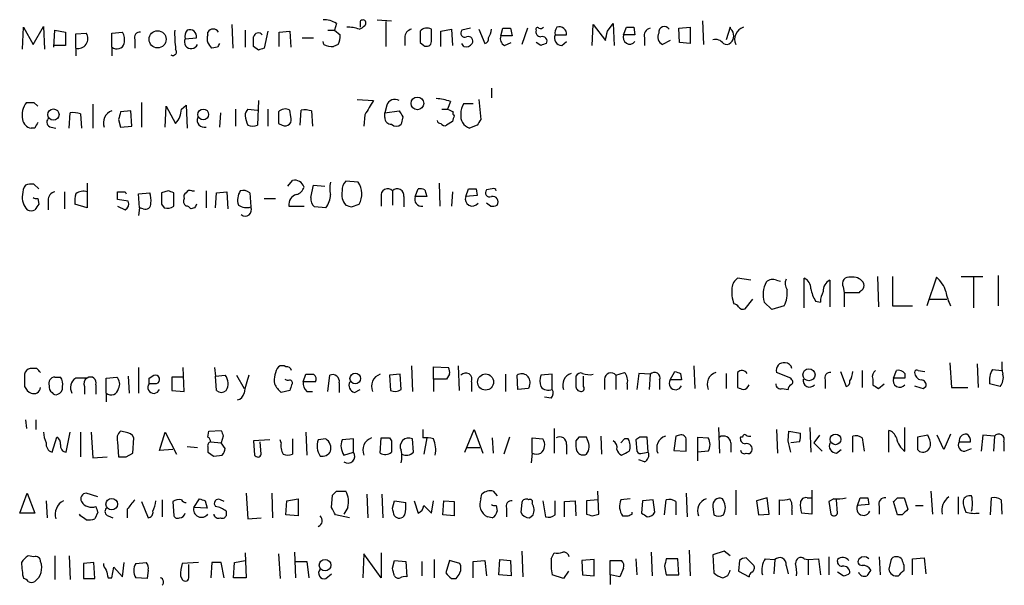
# Model space of a CAD drawing. Extents: x 9 to 50811, y 14 to 50437.
# Drawn here: x 847 to 935, y 137 to 187 of the extents above; entities that cross this region are included whole.
import ezdxf

# ---------------------------------------------------------------- set-up
doc = ezdxf.new("R2010")
doc.units = 0
doc.header["$MEASUREMENT"] = 0
doc.layers.add('MAIN', color=5, linetype='CONTINUOUS')

msp = doc.modelspace()

# ---------------------------------------------------------------- linework, layer by layer
at = {"layer": 'MAIN'}
for p, q in [((866.0553, 186.8593), (866.14, 184.7426)), ((875.3687, 186.9439), (875.1993, 186.3513)), ((877.4853, 187.1133), (877.4853, 186.6053)), ((879.0093, 187.2826), (880.2793, 187.1979)), ((879.7713, 187.1133), (879.7713, 184.9119)), ((898.144, 184.9966), (898.2287, 186.8593)), ((898.2287, 186.8593), (899.3293, 185.4199)), ((899.4987, 186.2666), (900.0067, 186.9439)), ((900.0067, 186.9439), (900.0913, 184.9966)), ((907.9653, 187.1979), (908.05, 185.0813)), ((847.4287, 184.6579), (847.5133, 186.6053)), ((847.5133, 186.6053), (848.36, 185.0813)), ((848.36, 185.0813), (849.2913, 186.6899)), ((849.2913, 186.6899), (849.376, 184.6579)), ((850.2227, 184.8273), (850.3073, 186.3513)), ((850.3073, 186.3513), (851.2387, 186.1819)), ((851.2387, 186.1819), (851.2387, 184.9966)), ((852.17, 186.0126), (853.1013, 186.0973)), ((852.17, 184.7426), (852.17, 186.0126)), ((855.3873, 186.0973), (856.3187, 186.1819)), ((855.3873, 184.8273), (855.3873, 186.0973)), ((863.9387, 185.9279), (863.9387, 186.1819)), ((867.2407, 186.3513), (867.2407, 184.8273)), ((869.2727, 186.2666), (868.934, 184.7426)), ((870.2887, 186.1819), (871.22, 186.2666)), ((870.2887, 184.9119), (870.2887, 186.1819)), ((871.22, 186.2666), (871.3047, 184.8273)), ((874.6067, 186.3513), (875.1993, 186.3513)), ((875.1993, 186.3513), (875.7073, 185.9279)), ((883.8353, 185.3353), (883.8353, 186.4359)), ((884.682, 186.2666), (885.6133, 186.4359)), ((884.682, 184.9119), (884.682, 186.2666)), ((885.6133, 186.4359), (885.698, 184.9966)), ((887.3067, 186.5206), (886.5447, 186.3513)), ((888.0687, 186.4359), (888.5767, 185.1659)), ((890.016, 185.8433), (890.1853, 186.5206)), ((890.8627, 186.5206), (891.032, 185.8433)), ((892.3867, 186.5206), (891.8787, 185.0813)), ((894.842, 185.9279), (895.858, 185.9279)), ((900.938, 185.9279), (901.192, 186.6053)), ((901.954, 185.9279), (900.938, 185.9279)), ((901.8693, 186.6053), (901.954, 185.9279)), ((905.8487, 186.5206), (906.8647, 186.6053)), ((905.9333, 185.2506), (905.8487, 186.5206)), ((906.8647, 186.6053), (906.8647, 185.1659)), ((910.4207, 186.6053), (910.082, 185.5046)), ((910.5053, 186.4359), (910.4207, 186.6053)), ((851.2387, 184.9966), (850.2227, 184.9966)), ((857.4193, 185.5046), (857.4193, 184.7426)), ((861.9067, 185.5893), (862.9227, 185.6739)), ((872.3207, 185.6739), (873.3367, 185.6739)), ((874.268, 185.0813), (874.1833, 185.3353)), ((875.538, 185.0813), (875.1147, 184.9119)), ((881.4647, 185.6739), (881.4647, 184.9966)), ((882.8193, 185.2506), (883.158, 184.9966)), ((886.714, 184.9119), (886.5447, 185.1659)), ((891.032, 185.8433), (890.016, 185.8433)), ((890.3547, 184.9966), (890.9473, 185.2506)), ((893.572, 184.9966), (893.1487, 185.2506)), ((895.4347, 184.9966), (895.858, 185.3353)), ((902.8007, 185.6739), (902.8007, 184.9966)), ((905.0867, 185.4199), (904.4093, 185.0813)), ((906.8647, 185.1659), (905.9333, 185.2506)), ((852.17, 184.7426), (852.17, 184.0653)), ((855.3873, 184.8273), (855.3873, 184.0653)), ((864.7853, 184.8273), (864.2773, 184.7426)), ((868.426, 184.5733), (868.0027, 184.9119)), ((889.1693, 181.1866), (889.1693, 180.3399)), ((848.4447, 179.9166), (848.7833, 179.5779)), ((853.694, 179.7473), (853.694, 177.6306)), ((858.012, 179.9166), (858.012, 177.7153)), ((868.426, 180.0859), (868.3413, 177.8846)), ((877.2313, 180.1706), (878.6707, 180.0859)), ((885.5287, 180.0013), (885.2747, 179.3239)), ((886.714, 179.8319), (887.5607, 179.8319)), ((888.0687, 180.1706), (888.238, 178.3926)), ((851.5773, 177.6306), (851.662, 178.9853)), ((852.5933, 178.9006), (852.678, 177.6306)), ((857.0807, 179.1546), (856.1493, 179.0699)), ((857.1653, 177.7999), (857.0807, 179.1546)), ((860.1287, 177.7153), (860.2133, 179.5779)), ((860.2133, 179.5779), (861.06, 178.0539)), ((861.568, 179.3239), (861.9913, 179.6626)), ((861.9913, 179.6626), (862.076, 177.6306)), ((865.0393, 178.9853), (864.9547, 177.7153)), ((866.394, 179.3239), (866.394, 177.7999)), ((867.4947, 179.3239), (868.3413, 179.2393)), ((869.2727, 179.3239), (869.2727, 177.7999)), ((871.3047, 178.6466), (871.22, 179.2393)), ((872.1513, 177.8846), (872.236, 179.2393)), ((873.1673, 179.1546), (873.252, 177.7999)), ((879.856, 179.6626), (879.6867, 178.9853)), ((879.6867, 178.9853), (880.9567, 179.1546)), ((879.6867, 178.5619), (879.6867, 178.9853)), ((884.7667, 179.3239), (885.2747, 179.3239)), ((855.98, 178.3926), (856.1493, 177.7153)), ((870.204, 178.0539), (870.5427, 177.8846)), ((877.9087, 178.8159), (877.824, 177.7999)), ((881.2953, 178.6466), (881.126, 177.9693)), ((885.698, 178.2233), (885.19, 177.8846)), ((848.5293, 177.6306), (848.1907, 177.6306)), ((849.9687, 177.7153), (850.392, 177.6306)), ((856.1493, 177.7153), (857.1653, 177.7999)), ((887.8993, 177.8846), (887.222, 177.6306)), ((853.186, 172.7199), (853.186, 170.5186)), ((871.0507, 172.4659), (871.474, 172.9739)), ((877.316, 172.8046), (876.2153, 172.8893)), ((884.5127, 172.7199), (884.5973, 170.6879)), ((848.4447, 172.6353), (848.868, 172.2119)), ((851.154, 171.9579), (851.154, 170.4339)), ((856.5727, 171.9579), (856.6573, 171.7886)), ((857.758, 171.7886), (858.774, 171.8733)), ((860.3827, 172.0426), (859.79, 171.8733)), ((860.8907, 170.6879), (860.8907, 171.8733)), ((862.4993, 172.0426), (862.7533, 172.0426)), ((863.7693, 172.0426), (863.7693, 170.5186)), ((864.616, 170.5186), (864.7007, 171.8733)), ((864.7007, 171.8733), (865.632, 171.9579)), ((865.632, 171.9579), (865.7167, 170.4339)), ((867.664, 171.8733), (867.7487, 170.6033)), ((873.0827, 171.4499), (873.3367, 172.5506)), ((873.3367, 172.5506), (874.3527, 172.4659)), ((880.364, 172.0426), (880.364, 170.7726)), ((882.396, 171.5346), (882.65, 172.2119)), ((883.2427, 172.1273), (883.412, 171.5346)), ((885.698, 171.9579), (885.6133, 170.6879)), ((886.8833, 171.5346), (887.1373, 172.2119)), ((887.8147, 172.2119), (887.8993, 171.6193)), ((889.254, 172.2119), (888.746, 172.1273)), ((848.7833, 171.3653), (848.868, 170.8573)), ((849.7147, 171.1959), (849.7147, 170.3493)), ((856.8267, 171.1113), (855.8953, 171.2806)), ((857.8427, 170.5186), (857.758, 171.7886)), ((868.934, 171.3653), (869.95, 171.3653)), ((879.348, 171.5346), (879.348, 170.6879)), ((881.38, 171.5346), (881.38, 170.6033)), ((883.412, 171.5346), (882.396, 171.5346)), ((887.8993, 171.6193), (886.8833, 171.5346)), ((853.186, 170.5186), (852.0853, 170.8573)), ((855.8953, 170.6879), (856.5727, 170.3493)), ((857.8427, 170.5186), (857.758, 169.8413)), ((858.1813, 170.4339), (857.8427, 170.5186)), ((859.79, 170.8573), (860.044, 170.5186)), ((862.7533, 170.5186), (862.4147, 170.4339)), ((871.1353, 170.6879), (872.49, 170.6879)), ((874.4373, 170.5186), (873.4213, 170.6033)), ((876.7233, 170.6033), (877.4007, 170.8573)), ((889.0847, 170.6879), (888.746, 170.9419)), ((912.2833, 164.0839), (911.098, 164.2533)), ((914.5693, 164.0839), (914.908, 163.9993)), ((917.0247, 161.6286), (917.0247, 164.2533)), ((919.3107, 164.0839), (919.3107, 161.7133)), ((923.544, 164.4226), (923.6287, 161.7133)), ((924.8987, 164.4226), (924.8987, 161.7979)), ((928.7933, 164.3379), (927.9467, 161.7979)), ((930.9947, 164.4226), (932.942, 164.4226)), ((932.0953, 164.3379), (932.0953, 161.6286)), ((934.2967, 164.5073), (934.2967, 161.7979)), ((920.496, 163.4913), (920.5807, 162.9833)), ((911.7753, 161.5439), (912.4527, 162.3906)), ((918.0407, 162.2213), (918.464, 162.1366)), ((920.5807, 162.9833), (920.5807, 161.7133)), ((920.5807, 162.9833), (921.9353, 162.9833)), ((928.2007, 162.3906), (929.7247, 162.3906)), ((914.146, 161.4593), (913.4687, 162.1366)), ((915.2467, 161.7979), (914.146, 161.4593)), ((924.8987, 161.7979), (926.6767, 161.7979)), ((848.6987, 156.2099), (848.106, 156.2099)), ((857.758, 156.2946), (857.758, 154.0086)), ((861.822, 154.1779), (861.7373, 156.2946)), ((864.5313, 156.2946), (864.616, 155.5326)), ((882.0573, 156.4639), (882.142, 154.1779)), ((884.0047, 155.2786), (884.0047, 156.3793)), ((884.0047, 156.3793), (885.3593, 156.2946)), ((886.206, 156.4639), (886.2907, 154.2626)), ((907.2033, 156.4639), (907.288, 154.4319)), ((929.9787, 156.7179), (930.148, 154.5166)), ((932.434, 156.6333), (932.5187, 154.5166)), ((933.7887, 156.1253), (934.6353, 156.0406)), ((847.598, 155.7019), (847.598, 154.6013)), ((850.3073, 155.4479), (850.8153, 155.4479)), ((854.8793, 155.3633), (855.8107, 155.4479)), ((854.8793, 154.0086), (854.8793, 155.3633)), ((856.8267, 155.5326), (856.9113, 154.0086)), ((858.6893, 155.3633), (859.1127, 155.6173)), ((861.7373, 155.4479), (860.7213, 155.4479)), ((860.7213, 155.4479), (860.7213, 154.2626)), ((864.616, 155.5326), (865.4627, 155.6173)), ((864.7007, 154.2626), (864.616, 155.5326)), ((866.4787, 155.6173), (867.156, 154.4319)), ((872.4053, 155.0246), (872.6593, 155.7019)), ((874.6067, 154.1779), (874.776, 155.6173)), ((881.0413, 155.7019), (880.11, 155.6173)), ((880.11, 155.6173), (880.1947, 154.2626)), ((881.126, 154.3473), (881.0413, 155.7019)), ((884.0047, 155.2786), (884.0047, 154.1779)), ((885.19, 155.2786), (884.0047, 155.2786)), ((885.444, 155.7019), (885.19, 155.2786)), ((890.4393, 155.7019), (890.4393, 154.1779)), ((891.54, 154.3473), (891.4553, 155.6173)), ((894.588, 155.7019), (893.572, 155.6173)), ((894.588, 154.3473), (894.588, 155.7019)), ((897.382, 154.6013), (897.382, 155.5326)), ((899.2447, 155.2786), (899.2447, 154.3473)), ((900.2607, 155.6173), (901.0227, 155.8713)), ((900.2607, 155.6173), (900.2607, 154.3473)), ((902.2927, 155.7866), (902.1233, 154.3473)), ((903.3087, 155.7019), (902.2927, 155.7866)), ((903.3087, 155.7019), (903.224, 154.3473)), ((904.1553, 155.1939), (904.1553, 154.3473)), ((905.0867, 155.1939), (905.51, 155.9559)), ((906.1027, 155.1939), (905.0867, 155.1939)), ((906.018, 155.7866), (906.1027, 155.1939)), ((910.082, 155.7866), (910.082, 154.4319)), ((911.098, 155.8713), (911.098, 154.5166)), ((915.8393, 155.3633), (914.5693, 155.8713)), ((915.924, 155.1939), (915.8393, 155.3633)), ((918.8873, 155.1939), (918.8873, 154.4319)), ((920.242, 155.9559), (920.75, 154.6013)), ((922.1893, 156.0406), (922.1893, 154.5166)), ((923.1207, 155.2786), (923.1207, 154.7706)), ((924.9833, 155.3633), (925.2373, 156.0406)), ((925.9993, 155.3633), (924.9833, 155.3633)), ((925.9993, 155.7866), (925.9993, 155.3633)), ((927.1847, 156.0406), (927.7773, 155.9559)), ((852.932, 154.6013), (852.932, 153.9239)), ((853.948, 154.7706), (853.948, 153.9239)), ((859.3667, 154.8553), (858.6893, 154.8553)), ((873.506, 155.0246), (872.4053, 155.0246)), ((875.6227, 154.9399), (875.6227, 154.0933)), ((876.9773, 154.0933), (877.4853, 154.3473)), ((887.3913, 155.0246), (887.3913, 154.1779)), ((892.4713, 154.4319), (891.54, 154.3473)), ((892.556, 154.6859), (892.4713, 154.4319)), ((901.2767, 154.8553), (901.2767, 154.3473)), ((915.0773, 154.4319), (915.5853, 154.3473)), ((923.6287, 154.4319), (924.1367, 154.8553)), ((927.608, 154.4319), (927.862, 154.6013)), ((930.148, 154.5166), (931.5873, 154.5166)), ((934.466, 154.6013), (933.5347, 154.8553)), ((854.8793, 154.0086), (854.8793, 153.2466)), ((860.7213, 154.2626), (861.822, 154.1779)), ((871.22, 154.2626), (870.458, 154.0933)), ((872.744, 154.1779), (873.252, 154.1779)), ((894.5033, 153.5853), (893.9107, 153.6699)), ((847.6827, 151.6379), (847.7673, 150.8759)), ((848.614, 151.6379), (848.614, 150.7913)), ((883.0733, 150.7913), (883.0733, 150.0293)), ((886.7987, 148.7593), (887.6453, 150.7913)), ((887.6453, 150.7913), (888.4073, 148.6746)), ((894.7573, 150.8759), (894.7573, 148.6746)), ((909.4047, 150.9606), (909.4893, 148.6746)), ((914.5693, 150.7913), (914.654, 148.6746)), ((917.5327, 150.9606), (917.6173, 148.7593)), ((925.9993, 148.8439), (925.9993, 150.9606)), ((850.0533, 148.7593), (850.4767, 150.1139)), ((851.3233, 148.7593), (851.662, 150.5373)), ((852.5933, 150.5373), (852.5933, 148.3359)), ((853.5247, 150.5373), (853.694, 148.2513)), ((856.5727, 150.5373), (856.1493, 150.6219)), ((857.25, 148.6746), (857.3347, 150.0293)), ((859.6207, 148.9286), (860.1287, 150.5373)), ((860.1287, 150.5373), (861.1447, 148.5899)), ((863.9387, 150.1139), (864.0233, 150.6219)), ((864.0233, 150.6219), (865.124, 150.7066)), ((865.2933, 150.1986), (865.124, 149.6059)), ((871.474, 149.9446), (871.474, 148.5899)), ((872.6593, 150.5373), (872.744, 148.5053)), ((874.4373, 149.9446), (873.76, 149.8599)), ((876.8927, 149.9446), (875.8767, 149.8599)), ((876.8927, 148.7593), (876.8927, 149.9446)), ((879.2633, 148.6746), (879.348, 150.0293)), ((880.11, 150.0293), (880.2793, 149.7753)), ((882.2267, 148.7593), (882.142, 149.9446)), ((883.412, 150.0293), (883.158, 148.5899)), ((889.254, 150.0293), (889.3387, 148.6746)), ((890.778, 150.1139), (890.27, 148.5899)), ((892.81, 148.6746), (892.81, 150.0293)), ((892.81, 150.0293), (893.7413, 149.9446)), ((896.9587, 150.1139), (896.7047, 149.7753)), ((897.7207, 149.8599), (897.636, 150.1139)), ((898.906, 150.1986), (898.9907, 148.5899)), ((901.0227, 149.9446), (900.684, 149.6059)), ((902.3773, 150.1139), (902.0387, 149.8599)), ((903.1393, 148.7593), (903.0547, 150.1139)), ((905.5947, 150.1986), (905.4253, 148.9286)), ((905.9333, 150.2833), (905.5947, 150.1986)), ((907.542, 147.9973), (907.542, 150.1139)), ((907.542, 150.1139), (908.4733, 150.0293)), ((911.5213, 150.1139), (911.352, 150.1139)), ((915.5853, 149.7753), (915.67, 150.6219)), ((915.67, 150.6219), (916.686, 150.4526)), ((918.3793, 150.2833), (917.8713, 149.6059)), ((921.3427, 148.7593), (921.3427, 150.1986)), ((922.1893, 150.0293), (922.3587, 148.8439)), ((924.56, 148.7593), (924.56, 150.7066)), ((928.0313, 150.2833), (927.1, 150.1139)), ((927.1, 150.1139), (927.1, 149.0133)), ((928.2007, 149.8599), (928.0313, 150.2833)), ((929.4707, 149.0133), (928.878, 150.2833)), ((930.0633, 150.3679), (929.4707, 149.0133)), ((932.942, 150.2833), (932.7727, 148.8439)), ((933.958, 150.1986), (932.942, 150.2833)), ((933.958, 150.1986), (933.8733, 148.8439)), ((855.8953, 149.6906), (855.98, 148.3359)), ((862.076, 149.2673), (863.0073, 149.1826)), ((863.9387, 149.1826), (863.9387, 148.7593)), ((864.1927, 149.6906), (865.124, 149.6059)), ((865.4627, 149.0979), (865.124, 149.6059)), ((869.442, 149.8599), (868.0027, 149.7753)), ((868.0027, 149.7753), (868.0873, 148.5053)), ((868.68, 148.5899), (868.5953, 149.6906)), ((870.458, 149.6059), (870.3733, 149.8599)), ((886.968, 149.1826), (888.1533, 149.1826)), ((895.858, 149.4366), (895.858, 148.5899)), ((902.0387, 149.8599), (902.1233, 148.8439)), ((910.5053, 149.6059), (910.5053, 148.7593)), ((916.6013, 149.6906), (915.8393, 149.6059)), ((917.8713, 149.6059), (918.6333, 148.8439)), ((930.8253, 149.6906), (931.8413, 149.6906)), ((931.3333, 148.8439), (931.926, 149.0979)), ((934.8047, 149.6906), (934.8047, 148.8439)), ((853.694, 148.2513), (854.964, 148.3359)), ((856.6573, 148.3359), (857.25, 148.6746)), ((860.806, 149.0133), (859.6207, 148.9286)), ((864.4467, 148.4206), (865.2087, 148.5053)), ((876.046, 148.5053), (876.8927, 148.7593)), ((892.81, 148.6746), (892.7253, 147.8279)), ((902.6313, 148.6746), (903.1393, 148.7593)), ((905.4253, 148.9286), (906.526, 148.8439)), ((908.4733, 148.8439), (907.542, 148.7593)), ((919.9033, 148.6746), (920.3267, 149.0133)), ((902.8007, 147.9126), (902.2927, 148.0819)), ((847.1747, 143.3406), (847.852, 145.1186)), ((847.852, 145.1186), (848.5293, 143.3406)), ((854.1173, 144.7799), (853.1013, 145.1186)), ((867.3253, 145.1186), (867.4947, 142.8326)), ((869.6113, 145.1186), (869.696, 142.9173)), ((874.9453, 143.8486), (875.03, 144.9493)), ((875.3687, 145.2879), (876.2153, 145.2879)), ((878.078, 145.0339), (878.1627, 142.9173)), ((879.4327, 145.0339), (879.5173, 142.9173)), ((888.238, 144.6106), (888.3227, 145.0339)), ((889.3387, 145.2879), (889.6773, 144.8646)), ((898.7367, 143.2559), (898.652, 145.2879)), ((906.526, 145.1186), (906.6107, 143.0019)), ((910.9287, 145.3726), (910.9287, 143.1713)), ((913.7227, 144.6953), (912.7913, 144.4413)), ((913.892, 143.2559), (913.7227, 144.6953)), ((917.2787, 144.6953), (917.702, 144.6953)), ((917.702, 145.3726), (917.702, 143.2559)), ((921.766, 144.0179), (922.02, 144.6953)), ((922.6973, 144.6953), (922.782, 144.1026)), ((925.322, 144.6953), (925.9147, 144.6953)), ((925.9147, 144.6953), (926.2533, 143.6793)), ((928.2853, 145.2879), (928.4547, 143.2559)), ((930.7407, 144.7799), (930.7407, 143.2559)), ((933.6193, 143.1713), (933.704, 144.6953)), ((849.5453, 144.4413), (849.63, 142.9173)), ((858.012, 144.3566), (858.6047, 142.9173)), ((859.8747, 144.5259), (859.8747, 143.0019)), ((860.806, 144.3566), (860.8907, 143.0866)), ((862.6687, 143.8486), (863.1767, 144.6106)), ((863.854, 143.7639), (862.6687, 143.8486)), ((863.6847, 144.4413), (863.854, 143.7639)), ((865.378, 144.3566), (865.0393, 144.5259)), ((870.8813, 143.1713), (870.966, 144.4413)), ((870.966, 144.4413), (871.982, 144.6106)), ((871.982, 144.6106), (871.982, 143.0866)), ((876.3847, 143.8486), (876.046, 143.2559)), ((880.364, 143.7639), (880.5333, 144.4413)), ((880.5333, 144.4413), (881.5493, 144.2719)), ((882.3113, 144.4413), (882.65, 143.3406)), ((883.158, 144.0179), (883.8353, 143.3406)), ((883.8353, 143.3406), (884.0047, 144.4413)), ((884.8513, 143.1713), (884.936, 144.4413)), ((884.936, 144.4413), (885.8673, 144.3566)), ((885.8673, 144.3566), (885.8673, 143.0866)), ((889.5927, 144.0179), (889.6773, 143.5099)), ((891.8787, 144.2719), (891.794, 143.4253)), ((893.7413, 144.4413), (893.9953, 143.0019)), ((894.842, 143.1713), (894.842, 144.4413)), ((895.6887, 144.3566), (896.62, 144.4413)), ((895.6887, 143.0019), (895.6887, 144.3566)), ((896.62, 144.4413), (896.7047, 143.0866)), ((898.652, 144.5259), (897.636, 144.4413)), ((897.636, 144.4413), (897.636, 143.2559)), ((901.5307, 144.6106), (900.684, 144.5259)), ((902.6313, 144.4413), (902.5467, 143.3406)), ((903.5627, 144.5259), (902.6313, 144.4413)), ((903.732, 143.4253), (903.5627, 144.5259)), ((904.5787, 143.1713), (904.748, 144.5259)), ((905.5947, 144.3566), (905.5947, 143.1713)), ((908.8967, 143.9333), (908.9813, 143.1713)), ((912.7913, 144.4413), (912.9607, 143.1713)), ((914.8233, 143.1713), (914.8233, 144.5259)), ((919.6493, 144.6106), (919.226, 144.3566)), ((919.226, 144.3566), (919.3953, 143.2559)), ((919.988, 143.3406), (919.9033, 144.5259)), ((922.782, 144.1026), (921.766, 144.0179)), ((923.7133, 143.9333), (923.7133, 143.2559)), ((925.322, 143.1713), (924.9833, 144.3566)), ((926.9307, 144.0179), (927.608, 144.0179)), ((934.5507, 144.5259), (934.6353, 143.2559)), ((848.5293, 143.3406), (847.1747, 143.3406)), ((852.5933, 143.0866), (852.5087, 143.2559)), ((854.1173, 143.4253), (853.8633, 142.8326)), ((855.0487, 143.0866), (855.472, 142.9173)), ((856.742, 143.6793), (856.742, 142.9173)), ((865.5473, 143.5099), (865.5473, 143.0866)), ((867.4947, 142.8326), (868.68, 142.9173)), ((871.982, 143.0866), (870.8813, 143.1713)), ((876.554, 142.9173), (875.284, 143.1713)), ((885.8673, 143.0866), (884.8513, 143.1713)), ((889.254, 142.9173), (888.8307, 143.0019)), ((890.524, 143.7639), (890.524, 143.0019)), ((892.556, 142.9173), (892.8947, 143.1713)), ((898.144, 143.0866), (898.7367, 143.2559)), ((901.7, 143.2559), (901.7, 143.4253)), ((909.828, 143.1713), (909.9127, 143.3406)), ((912.9607, 143.1713), (913.892, 143.2559)), ((915.924, 143.5946), (915.924, 143.1713)), ((917.702, 143.2559), (916.7707, 143.3406)), ((925.7453, 143.1713), (925.322, 143.1713)), ((848.4447, 139.4459), (847.9367, 139.5306)), ((850.3073, 139.5306), (850.3073, 137.4139)), ((851.5773, 139.5306), (851.662, 137.4139)), ((867.2407, 139.7846), (867.3253, 137.5833)), ((870.204, 139.6999), (870.3733, 137.4986)), ((871.6433, 139.8693), (871.728, 137.5833)), ((877.824, 139.6999), (877.7393, 137.5833)), ((879.348, 137.5833), (877.824, 139.6999)), ((879.348, 139.7846), (879.348, 137.5833)), ((891.8787, 139.9539), (891.9633, 137.6679)), ((894.5033, 139.2766), (894.7573, 139.7846)), ((903.3933, 139.8693), (903.478, 137.7526)), ((906.78, 140.0386), (906.8647, 137.7526)), ((909.9127, 139.9539), (908.8967, 139.6153)), ((908.8967, 139.6153), (908.9813, 138.0066)), ((910.4207, 139.5306), (909.9127, 139.9539)), ((919.226, 139.4459), (919.226, 137.8373)), ((923.7133, 139.4459), (923.798, 137.8373)), ((853.7787, 138.9379), (852.8473, 138.8533)), ((852.8473, 138.8533), (852.8473, 137.4986)), ((853.8633, 137.4986), (853.7787, 138.9379)), ((855.3873, 137.5833), (855.5567, 138.5146)), ((855.5567, 138.5146), (856.3187, 137.6679)), ((856.3187, 137.6679), (856.488, 138.9379)), ((857.504, 138.8533), (858.4353, 138.9379)), ((863.092, 138.9379), (861.6527, 138.8533)), ((862.2453, 137.6679), (862.2453, 138.7686)), ((864.2773, 138.9379), (864.1927, 137.5833)), ((865.378, 137.5833), (865.124, 138.9379)), ((866.2247, 137.5833), (866.3093, 138.9379)), ((866.3093, 138.9379), (867.2407, 139.1073)), ((871.728, 139.0226), (872.744, 139.0226)), ((872.744, 139.0226), (872.9133, 137.5833)), ((880.364, 138.4299), (880.5333, 139.1073)), ((880.5333, 139.1073), (881.5493, 139.0226)), ((881.5493, 139.0226), (881.634, 137.6679)), ((882.9887, 139.0226), (882.9887, 137.7526)), ((884.0893, 139.1919), (884.0893, 137.5833)), ((885.444, 139.1073), (885.1053, 138.0066)), ((886.3753, 138.8533), (885.444, 139.1073)), ((887.5607, 139.0226), (888.5767, 139.1073)), ((887.5607, 137.5833), (887.5607, 139.0226)), ((888.5767, 139.1073), (888.746, 137.7526)), ((889.8467, 137.8373), (889.9313, 139.1919)), ((889.9313, 139.1919), (890.8627, 139.1073)), ((890.8627, 139.1073), (890.9473, 137.7526)), ((898.3133, 139.1919), (897.2127, 139.1073)), ((897.2127, 139.1073), (897.2973, 137.8373)), ((898.3133, 137.7526), (898.3133, 139.1919)), ((899.7527, 137.8373), (899.7527, 139.1073)), ((899.7527, 139.1073), (900.7687, 139.1073)), ((902.0387, 139.2766), (902.1233, 137.8373)), ((904.5787, 138.5993), (904.748, 137.8373)), ((905.764, 139.2766), (904.748, 139.2766)), ((905.8487, 137.8373), (905.764, 139.2766)), ((911.2673, 139.1073), (911.1827, 138.1759)), ((912.5373, 138.6839), (911.86, 139.3613)), ((913.5533, 139.2766), (914.4, 139.1919)), ((914.4, 139.1919), (914.3153, 137.9219)), ((915.416, 138.6839), (915.5853, 137.9219)), ((917.0247, 139.2766), (917.3633, 139.1919)), ((917.3633, 139.1919), (918.2947, 139.2766)), ((917.3633, 139.1919), (917.3633, 137.8373)), ((918.2947, 139.2766), (918.464, 137.8373)), ((924.7293, 139.1073), (924.56, 138.3453)), ((925.9147, 138.2606), (925.9147, 138.6839)), ((926.6767, 139.2766), (927.6927, 139.3613)), ((926.6767, 137.8373), (926.6767, 139.2766)), ((927.6927, 139.3613), (927.862, 137.9219)), ((858.6047, 138.2606), (858.52, 137.4986)), ((861.4833, 137.7526), (861.6527, 137.4139)), ((874.4373, 137.4986), (874.9453, 137.9219)), ((890.9473, 137.7526), (889.8467, 137.8373)), ((895.604, 137.4986), (894.588, 137.8373)), ((896.0273, 138.1759), (895.604, 137.4986)), ((897.2973, 137.8373), (898.3133, 137.7526)), ((899.7527, 137.8373), (899.7527, 136.9906)), ((900.5993, 137.6679), (899.7527, 137.8373)), ((900.938, 138.4299), (900.5993, 137.6679)), ((904.748, 137.8373), (905.8487, 137.8373)), ((911.1827, 138.1759), (912.114, 137.6679)), ((920.496, 137.7526), (919.988, 138.0913)), ((852.8473, 137.4986), (853.8633, 137.4986)), ((855.0487, 137.5833), (855.3873, 137.5833)), ((858.52, 137.4986), (857.504, 137.5833)), ((867.3253, 137.5833), (866.2247, 137.5833)), ((885.6133, 137.4986), (886.0367, 137.4986))]:
    msp.add_line(p, q, dxfattribs=at)
for centre, radius in [((859.4544, 185.5371), 0.7605), ((882.5875, 179.8259), 0.568), ((850.1789, 178.8271), 0.5042), ((863.5153, 178.8477), 0.4762), ((917.4479, 155.6617), 0.5405), ((877.0523, 155.3246), 0.4744), ((888.6558, 155.0126), 0.7156), ((919.809, 149.9059), 0.4744), ((855.3677, 144.1357), 0.5175), ((874.3628, 138.6976), 0.5162)]:
    msp.add_circle(centre, radius, dxfattribs=at)
for centre, radius, start, end in [((874.2963, 185.4343), 1.8518, 54.610514, 93.498552), ((877.0322, 187.5389), 1.1629, 288.473899, 318.911869), ((877.7308, 186.9863), 0.2765, 310.041682, 152.64695), ((852.3694, 185.603), 0.8832, 256.951897, 34.033734), ((855.1336, 185.4623), 1.3865, 347.655866, 31.266381), ((857.879, 185.689), 0.4953, 84.40337, 201.85726), ((872.0481, 186.0563), 11.0767, 178.473895, 187.252756), ((862.7532, 185.801), 0.8726, 140.902319, 194.041021), ((862.3058, 185.7707), 0.6244, 351.082229, 111.593533), ((864.5734, 185.5892), 0.7194, 151.913927, 208.079046), ((864.4043, 185.9067), 0.5408, 30.58047, 149.41414), ((868.4196, 185.6818), 0.4239, 35.493679, 169.562175), ((874.3537, 185.7584), 1.3642, 330.242095, 7.137519), ((876.4755, 184.0848), 2.5266, 68.519473, 93.983022), ((882.2054, 185.7093), 0.7415, 101.520561, 182.736234), ((1136.8191, 185.7586), 254.0003, 179.885409, 180.114592), ((883.4402, 185.674), 0.8583, 62.59001, 136.335951), ((886.8156, 186.0973), 0.3714, 136.844093, 294.225635), ((887.6472, 186.5199), 1.5244, 326.291169, 356.841227), ((890.524, 355.8705), 169.3502, 269.885409, 270.114592), ((893.2757, 186.4359), 0.1527, 33.700477, 213.66924), ((893.5908, 186.2195), 0.4613, 163.399492, 267.664214), ((893.5296, 186.9865), 0.4829, 254.763614, 307.866658), ((895.4488, 185.6598), 0.6634, 156.162913, 268.782043), ((895.6041, 186.0973), 0.7807, 139.405074, 192.531992), ((895.2411, 186.0247), 0.6244, 351.082229, 111.593533), ((687.763, 228.1884), 215.8459, 348.571572, 348.800781), ((901.4883, 185.7041), 0.5941, 157.869051, 321.623377), ((901.5307, 355.9052), 169.3002, 269.885375, 270.114592), ((903.3986, 185.8909), 0.6361, 98.125007, 199.947705), ((904.748, 185.7586), 0.7573, 153.431565, 243.431565), ((904.573, 186.1659), 0.507, 32.185106, 187.776873), ((909.9409, 185.8433), 0.8184, 313.598957, 46.396215), ((911.9599, 185.5355), 1.1268, 108.304706, 203.771462), ((855.8213, 185.3747), 0.6986, 231.591252, 342.610261), ((862.4466, 185.3128), 0.6066, 152.881567, 337.565407), ((737.108, 100.3466), 152.6261, 33.57027, 33.799453), ((949.5199, 142.6466), 94.6529, 153.306795, 153.535978), ((656.3527, 185.3353), 211.6504, 359.885382, 0.114591), ((874.9454, 186.2666), 1.3652, 240.251995, 277.123455), ((883.412, 185.3352), 0.4233, 233.124688, 0.013536), ((886.9256, 185.547), 0.6695, 251.573171, 325.301058), ((887.1096, 185.3659), 0.4174, 331.372013, 109.82832), ((888.4665, 185.6062), 0.4539, 284.051552, 8.578205), ((890.6087, 185.5893), 0.6448, 156.802576, 246.802576), ((893.7136, 185.3659), 0.4174, 331.372013, 109.82832), ((936.1535, 58.0739), 133.8752, 108.317001, 108.54617), ((909.0963, 184.6037), 0.9227, 37.536791, 102.492439), ((910.1178, 185.5989), 0.521, 236.206235, 318.04957), ((860.806, 184.4392), 0.3352, 239.663587, 40.729228), ((911.0025, 57.6656), 133.8593, 108.316987, 108.546184), ((849.3127, 178.7736), 1.9221, 143.51284, 191.432696), ((848.106, 349.2665), 169.3502, 269.885409, 270.114592), ((1195.7894, -11.0489), 370.2658, 148.921655, 149.150838), ((880.5756, 179.4341), 0.755, 59.685662, 162.383404), ((884.0741, 176.0301), 4.2292, 69.882861, 87.498325), ((887.9831, 178.9855), 1.5255, 146.299515, 183.190456), ((851.9583, 177.0813), 1.9269, 70.759208, 98.845406), ((855.7212, 178.1185), 1.0886, 107.862376, 201.73886), ((1025.4189, 136.3989), 174.5652, 165.851163, 166.080306), ((859.7112, 179.33), 1.8568, 316.586475, 359.811771), ((868.1962, 178.6725), 0.9573, 137.120783, 176.478547), ((1124.2038, 178.5619), 254.0003, 179.885409, 180.114592), ((870.825, 178.4771), 0.8585, 62.605152, 136.330903), ((872.4897, 176.866), 2.3868, 73.507232, 96.101609), ((1008.1259, 263.5505), 152.6259, 213.57026, 213.799443), ((949.0386, 306.2168), 142.0128, 243.320393, 243.54954), ((885.9944, 178.9429), 0.2469, 149.040224, 239.008378), ((887.5819, 178.7101), 1.1379, 170.363024, 251.561867), ((848.3177, 178.5196), 0.898, 188.130102, 261.869898), ((975.6762, 114.3747), 142.0128, 153.320393, 153.54954), ((850.0391, 178.1621), 0.4523, 135.824085, 261.045813), ((863.6234, 178.3502), 0.6515, 161.03661, 282.941879), ((869.7984, 179.0371), 2.5759, 186.817951, 206.577983), ((870.7967, 178.3926), 0.568, 243.434949, 26.565051), ((880.2651, 178.5477), 0.5786, 178.593643, 271.406357), ((880.7027, 178.4136), 0.6137, 226.379798, 313.613443), ((884.6398, 178.3504), 0.2995, 188.157154, 278.100341), ((885.0207, 178.2234), 0.3787, 206.585347, 296.551521), ((1012.79, 136.1498), 133.8752, 161.45383, 161.682999), ((1015.0801, 93.456), 152.6537, 146.192759, 146.421922), ((867.918, 178.9), 1.1001, 247.369719, 292.630281), ((871.6474, 172.1039), 0.8871, 18.222531, 101.271933), ((876.5956, 172.2542), 1.8201, 162.398281, 197.598719), ((876.8628, 172.1393), 0.9908, 130.805138, 185.600694), ((875.7548, 171.7612), 1.8778, 331.225166, 33.756076), ((848.9304, 171.7149), 1.5017, 146.186124, 180.419686), ((848.2333, 171.0671), 1.5824, 82.322568, 110.362373), ((850.4554, 171.2313), 0.7415, 101.520561, 182.736234), ((852.8473, 170.8575), 1.1514, 72.891783, 126.032861), ((686.5953, 171.6193), 169.3003, 359.885375, 0.114591), ((856.234, 341.3078), 169.3502, 269.885409, 270.114592), ((856.0227, 171.1535), 2.8439, 355.732946, 14.661219), ((1113.7898, 171.3653), 254.0003, 179.885409, 180.114592), ((818.3092, 44.9505), 133.8752, 71.453843, 71.683013), ((862.1609, 171.5346), 0.3788, 116.598874, 206.54476), ((862.33, 171.7037), 0.3788, 63.45524, 153.401126), ((868.0331, 171.2342), 1.46, 146.37959, 198.431226), ((867.0714, 171.1115), 0.9651, 52.120851, 105.264491), ((871.5163, 172.6775), 1.0178, 286.932197, 343.080214), ((877.3159, 171.7462), 1.4694, 168.362772, 221.496244), ((879.933, 171.6347), 0.5934, 43.422699, 189.709908), ((880.795, 171.6347), 0.5934, 350.290092, 136.577301), ((882.8195, 171.2807), 0.9465, 63.440363, 100.316217), ((887.476, 341.5618), 169.3502, 269.885409, 270.114592), ((889.0169, 171.8733), 0.3714, 136.844093, 294.225635), ((889.381, 172.0426), 0.2117, 0, 126.875312), ((848.9466, 171.4348), 1.5416, 169.946806, 224.760842), ((848.6562, 171.8306), 0.4824, 232.11564, 285.278039), ((854.4591, 171.1109), 2.3873, 163.508337, 186.097947), ((856.3186, 170.8573), 0.568, 296.574073, 26.56054), ((862.2455, 171.1113), 0.4938, 149.046192, 239.020326), ((872.0667, 170.8007), 0.9382, 105.707168, 186.905348), ((874.0685, 171.3531), 0.9905, 174.391856, 229.200438), ((872.7227, 171.7993), 2.1401, 323.242547, 357.445092), ((882.9464, 171.2806), 0.6062, 155.2275, 282.084854), ((887.476, 171.317), 0.6314, 159.840125, 323.558366), ((889.2963, 171.0689), 0.4827, 322.12814, 105.254078), ((848.1907, 170.984), 0.7194, 241.913927, 298.079046), ((975.7101, 85.9207), 152.6537, 146.192759, 146.421922), ((858.3657, 170.8937), 0.4954, 248.147046, 5.583991), ((860.2981, 171.4499), 0.9653, 254.738635, 307.87186), ((861.9492, 170.1378), 0.5517, 32.460041, 85.623597), ((947.4929, 128.348), 94.6528, 153.313562, 153.5428), ((867.3763, 171.8446), 1.296, 235.808426, 286.699668), ((867.2576, 170.3493), 0.5529, 229.974184, 27.348289), ((918.7918, 297.6803), 133.8593, 251.453817, 251.683013), ((889.2539, 171.6197), 0.947, 259.708141, 296.556934), ((911.691, 163.3218), 1.1042, 122.481141, 175.595723), ((914.2306, 163.3012), 0.8529, 66.60028, 134.011912), ((916.2249, 163.7727), 0.9006, 153.921483, 216.475463), ((916.6657, 163.3707), 0.9528, 357.064327, 67.86583), ((919.7253, 163.1612), 1.0116, 114.195979, 185.291857), ((921.0149, 163.7704), 0.5892, 74.404575, 208.274411), ((921.3789, 163.2297), 1.1271, 37.421984, 100.51036), ((927.2615, 162.3994), 2.4707, 15.698522, 51.684259), ((913.9148, 163.0681), 3.342, 174.186711, 199.231388), ((915.7544, 162.816), 2.3845, 152.566669, 196.554021), ((912.9739, 162.9411), 2.5441, 333.297974, 6.685891), ((920.7657, 163.9014), 3.2013, 190.42923, 211.655927), ((920.7209, 162.0214), 2.2598, 152.413275, 177.077961), ((837.4672, 247.8151), 119.7134, 314.876914, 315.106131), ((921.8083, 163.6183), 0.552, 327.524828, 32.466416), ((933.7922, 163.7463), 4.2073, 189.279185, 207.587668), ((910.7167, 161.4165), 0.5524, 32.493463, 85.577431), ((911.5637, 161.925), 0.4359, 209.058435, 299.040561), ((848.1905, 155.6174), 0.5985, 98.116564, 171.883436), ((764.218, 71.3906), 119.7134, 44.885409, 45.114591), ((871.9397, 155.1939), 2.1019, 145.668795, 189.270515), ((870.5426, 155.7438), 0.7201, 61.943894, 118.049084), ((870.949, 155.9305), 0.4539, 14.039305, 98.578205), ((884.5137, 155.8714), 0.9456, 349.674018, 26.586729), ((915.1854, 156.083), 0.6515, 77.058121, 198.96339), ((915.3419, 156.1305), 0.5875, 7.767362, 91.033826), ((925.4066, 155.2785), 0.7807, 40.605275, 102.524827), ((927.0577, 155.8713), 0.2117, 53.124688, 180), ((935.5657, 155.1095), 2.0468, 150.246091, 187.134044), ((937.9799, 156.5064), 3.3577, 174.939051, 193.862835), ((850.3072, 154.8976), 0.5503, 89.989588, 202.627074), ((850.0532, 154.8552), 0.9654, 344.753209, 37.872902), ((852.6781, 154.5166), 0.9875, 120.967737, 210.959776), ((852.678, -98.6365), 254.0003, 89.885409, 90.114591), ((853.4401, 154.8553), 0.568, 116.574073, 206.56054), ((853.4823, 154.958), 0.5021, 338.0799, 126.169171), ((855.2701, 154.8357), 0.8167, 330.36824, 48.554055), ((731.6893, 155.1093), 127.0003, 359.885409, 0.114591), ((859.2396, 155.2363), 0.3891, 288.439604, 108.430292), ((864.6407, 154.886), 1.1002, 325.486649, 41.65819), ((875.8274, 152.5869), 8.7872, 159.826374, 170.689037), ((871.0931, 155.6596), 0.4827, 232.11877, 285.242626), ((871.1989, 154.94), 0.2548, 318.340322, 85.249431), ((872.998, 325.0518), 169.3502, 269.885409, 270.114592), ((873.0826, 155.2786), 0.4937, 329.040224, 59.024302), ((875.0299, 155.0668), 0.6062, 347.917125, 114.759958), ((879.6175, 154.632), 1.127, 108.317589, 203.760662), ((886.8856, 155.258), 0.557, 335.224859, 139.828276), ((891.8786, 155.0014), 0.7473, 335.026184, 124.500231), ((895.0531, 155.1093), 1.5658, 161.068631, 198.931369), ((896.6152, 154.7505), 1.0886, 107.862376, 201.73886), ((1108.4045, 155.1092), 211.7002, 179.885408, 180.114564), ((897.128, 155.3632), 0.456, 68.20559, 158.189256), ((897.8901, 157.1417), 1.4791, 246.372619, 283.233866), ((899.8132, 155.2665), 0.5686, 38.093274, 178.780696), ((900.1676, 155.1178), 1.1397, 346.684351, 41.38597), ((903.6926, 155.3822), 0.4996, 337.855685, 140.213518), ((905.5735, 154.8975), 0.5699, 148.66384, 338.206058), ((948.0915, 282.8786), 133.8752, 251.45383, 251.682999), ((909.5047, 154.8014), 1.1269, 108.307936, 203.762711), ((911.4886, 155.5017), 0.5378, 31.990702, 136.582354), ((915.7759, 155.0034), 0.2413, 285.234291, 52.137512), ((917.5064, 155.1415), 0.5828, 166.392984, 320.478885), ((919.3471, 155.3783), 0.4954, 84.416009, 201.852954), ((919.83, 155.9484), 1.5128, 326.310983, 0.284071), ((923.7558, 155.4902), 0.6695, 124.698943, 198.426829), ((925.5336, 155.1395), 0.5941, 157.869051, 321.615817), ((927.5938, 155.9276), 0.7499, 184.305534, 258.063729), ((927.4199, 154.733), 0.4613, 343.411395, 87.664214), ((933.4924, 155.4056), 1.2629, 320.439572, 13.569674), ((848.9101, 155.3207), 1.4964, 208.735138, 241.264862), ((848.4024, 154.6152), 0.6425, 250.761299, 351.17248), ((850.3707, 154.5801), 0.5811, 169.509959, 236.895121), ((850.3945, 154.4992), 0.599, 286.16876, 9.814588), ((855.3026, 154.5505), 0.6877, 232.005166, 350.069241), ((859.1207, 154.5384), 0.5353, 143.699552, 339.083144), ((871.6865, 155.6603), 1.9912, 203.846208, 231.904188), ((998.312, 112.1891), 133.8752, 161.45383, 161.682999), ((873.3911, 154.9279), 0.9905, 174.397613, 229.212375), ((877.1383, 154.7283), 0.6551, 153.110319, 255.772842), ((880.5906, 155.0715), 0.9006, 243.921483, 306.475463), ((894.2493, 155.1514), 0.8726, 219.083348, 292.841618), ((894.056, 154.0207), 0.6243, 315.772379, 31.546171), ((897.1341, 154.6133), 0.4355, 170.403577, 269.197333), ((897.1844, 154.4319), 0.2602, 257.480746, 40.60607), ((953.6745, 281.4243), 133.8593, 251.453817, 251.683013), ((911.5543, 154.9259), 0.5809, 275.106025, 344.492258), ((914.9398, 154.8658), 0.4552, 181.321685, 287.583059), ((916.1362, 154.3046), 0.5526, 122.502209, 175.567893), ((920.6399, 155.0416), 0.4539, 284.039305, 8.578205), ((1008.0573, 281.6127), 152.6537, 236.192759, 236.421922), ((990.7319, 345.0737), 200.8206, 251.450478, 251.679643), ((850.392, 154.2627), 0.3787, 206.571817, 296.551521), ((865.124, 154.7071), 0.6138, 226.399434, 313.600566), ((866.394, 154.1779), 0.7806, 282.526419, 347.473581), ((851.5492, 150.6527), 2.2608, 182.925809, 207.581728), ((850.1378, 149.5212), 0.6827, 352.88227, 60.239505), ((856.6432, 149.9869), 0.8045, 127.875608, 201.61228), ((856.564, 149.6988), 0.8386, 23.211151, 89.405539), ((863.6418, 149.6479), 0.5526, 4.432107, 57.497791), ((992.201, 192.7751), 133.8593, 198.316987, 198.546184), ((873.8787, 149.0979), 1.0143, 345.497947, 56.585654), ((878.8555, 148.9594), 1.127, 108.317589, 203.760662), ((879.729, 340.5291), 190.5002, 269.885409, 270.114592), ((881.8034, 149.2672), 0.7573, 63.441716, 206.558284), ((883.327, 147.6552), 2.3876, 73.510381, 96.099568), ((881.9298, 148.9709), 2.292, 348.279229, 25.139521), ((892.9901, 149.3985), 0.9287, 308.793724, 36.016034), ((895.2653, 149.5333), 0.6006, 350.73374, 124.319841), ((897.2973, -19.186), 169.3002, 89.885375, 90.114591), ((901.192, 65.2947), 84.6501, 89.885408, 90.114592), ((900.2418, 149.3048), 1.2894, 339.055966, 29.748188), ((902.716, -19.236), 169.3502, 89.885409, 90.114591), ((905.0175, 149.1287), 1.127, 108.317589, 203.760662), ((906.065, 149.8411), 0.4614, 2.33528, 106.58506), ((907.5419, 149.4366), 1.104, 327.529206, 32.470794), ((909.828, 149.5213), 0.6826, 7.11981, 119.750087), ((911.7941, 149.9822), 0.4613, 163.411395, 267.664214), ((911.733, 150.114), 0.2116, 53.124688, 180.027065), ((912.1564, 150.6645), 0.4829, 232.133342, 285.236386), ((915.1211, 150.2408), 1.5792, 339.609571, 7.70781), ((921.5967, 149.2676), 0.965, 52.117206, 105.260326), ((924.2636, 149.7329), 1.0178, 16.930557, 73.069443), ((927.0318, 150.3452), 1.8221, 189.983935, 235.482246), ((931.4047, 149.7885), 0.5876, 80.399825, 189.590561), ((931.1638, 149.7752), 0.6828, 352.88227, 60.239505), ((934.3419, 149.8789), 0.4996, 337.860007, 140.213518), ((850.2713, 149.4659), 0.7394, 169.085205, 252.853977), ((851.3772, 149.3289), 0.5721, 169.149649, 264.594323), ((864.2631, 149.3379), 0.3597, 101.288063, 205.581835), ((864.5057, 149.1573), 0.9588, 317.155503, 356.448267), ((871.8124, 149.3095), 1.3865, 167.655866, 211.266381), ((875.24, 149.3044), 1.5808, 159.426986, 213.991637), ((877.231, 149.3413), 1.4502, 159.046735, 215.202404), ((1134.2791, 149.2673), 254.0003, 179.885409, 180.114592), ((899.0761, 149.5212), 2.385, 173.883985, 196.498134), ((896.7966, 149.2837), 1.089, 320.424813, 31.944595), ((899.6996, 149.1826), 0.6675, 345.307989, 62.60964), ((652.526, 149.3519), 254.0005, 359.885409, 0.114591), ((911.8972, 149.03), 0.5062, 338.431875, 103.93467), ((661.7123, 85.7673), 261.8177, 13.921652, 14.150835), ((919.9175, 149.3378), 0.6634, 156.162913, 268.773408), ((927.4176, 149.5213), 0.8532, 315.997256, 23.382889), ((931.2911, 149.3943), 0.5521, 147.539156, 274.384376), ((856.3187, 317.6358), 169.3002, 269.885375, 270.114592), ((948.8599, 275.5783), 152.6259, 236.192738, 236.421942), ((868.3696, 148.6464), 0.3156, 206.556932, 349.683783), ((871.0507, 149.5642), 1.0623, 246.511757, 293.483297), ((874.0987, 149.2842), 0.8801, 258.902018, 329.979754), ((876.4164, 148.3889), 0.6034, 232.129181, 37.870819), ((879.7078, 149.4787), 0.9188, 241.066536, 308.464051), ((879.3911, 148.3783), 1.8201, 342.398281, 17.598719), ((881.6057, 149.3521), 0.8585, 242.605152, 316.330903), ((893.191, 149.3945), 0.8145, 242.110409, 297.889591), ((897.3397, 149.1405), 0.6252, 208.319376, 298.286481), ((900.9238, 149.065), 0.5808, 185.106903, 254.51127), ((816.4474, 318.0196), 189.3282, 296.447076, 296.676232), ((902.462, 149.0135), 0.3788, 206.598874, 296.54476), ((902.5468, 148.5052), 0.6447, 293.192756, 23.212594), ((911.6907, 148.971), 0.3413, 187.135426, 299.734472), ((912.0293, 149.0134), 0.3787, 243.44848, 333.414653), ((927.6014, 149.3639), 0.6118, 214.962867, 314.642403), ((853.1182, 144.6106), 0.5083, 91.905397, 209.985395), ((790.5369, 229.8061), 119.7487, 314.87695, 315.106099), ((874.501, 144.3565), 1.951, 344.910243, 28.51577), ((889.0762, 144.1788), 1.1397, 76.684351, 131.38597), ((909.4893, 144.0603), 0.6061, 65.223539, 192.096078), ((917.147, 144.2531), 0.4614, 73.41494, 177.66472), ((919.8181, 149.6111), 5.0034, 268.066622, 280.734319), ((922.3587, 313.9952), 169.3002, 269.885375, 270.114592), ((924.2002, 144.1661), 0.5397, 78.694232, 205.553719), ((840.4777, 229.2009), 119.7487, 314.885409, 315.114592), ((930.8187, 143.543), 1.5443, 126.781599, 190.71401), ((931.7667, 144.2538), 0.6312, 75.382563, 162.719079), ((929.4278, 144.1873), 2.5884, 344.82875, 15.169113), ((933.9579, 143.7635), 0.9658, 52.133342, 105.242111), ((851.6884, 143.2337), 1.357, 117.142842, 197.191819), ((853.5669, 144.9068), 1.0454, 211.756151, 291.379055), ((981.025, 186.0018), 133.8593, 198.316987, 198.546184), ((1068.7427, -25.232), 271.0633, 141.224788, 141.453958), ((856.8262, 144.6107), 2.4616, 333.437031, 356.054013), ((861.3987, 143.4884), 1.0512, 80.732119, 124.320447), ((862.034, 144.8228), 0.5526, 212.502209, 265.567893), ((863.3629, 143.6791), 0.7146, 166.27879, 323.684953), ((905.7532, 271.5183), 133.8593, 251.453817, 251.683013), ((864.8647, 144.2032), 0.3669, 61.583961, 227.340907), ((864.1288, 141.6258), 2.3584, 53.024664, 78.077809), ((705.7597, 58.8199), 189.3506, 26.453883, 26.683026), ((878.202, 143.9756), 3.3604, 346.151915, 5.058586), ((882.3479, 144.0964), 0.8139, 291.787031, 354.465227), ((889.3789, 144.1174), 1.2429, 156.62164, 243.828707), ((889.4657, 144.4839), 0.483, 232.140624, 285.244715), ((890.9837, 143.9484), 0.4953, 84.40337, 201.867995), ((892.2596, 144.2014), 0.3874, 56.880041, 169.51391), ((892.5984, 144.3143), 0.2468, 329.02828, 120.991622), ((891.8183, 143.5931), 1.1561, 338.601686, 30.928909), ((902.164, 143.9704), 1.5808, 159.426986, 213.991637), ((905.0021, 143.5946), 0.9653, 52.12814, 105.261365), ((908.6579, 143.5408), 1.1268, 108.304706, 203.771462), ((908.6957, 143.8246), 1.3097, 338.312321, 36.880397), ((915.1197, 146.4304), 1.9274, 261.153943, 289.235894), ((914.5696, 143.891), 1.3865, 347.655866, 31.266381), ((919.0547, 144.0178), 2.3823, 173.877066, 196.514952), ((922.306, 143.7415), 0.6066, 152.894279, 337.556677), ((933.575, 144.5043), 2.4118, 181.496812, 206.575675), ((768.18, 15.9288), 152.6261, 56.192728, 56.421931), ((855.1899, 143.4817), 0.4197, 137.742842, 250.334234), ((858.5859, 143.3782), 0.4613, 272.335786, 16.588605), ((861.2293, 143.2558), 0.3785, 206.551513, 296.585359), ((861.347, 143.4959), 0.5809, 275.106025, 344.492258), ((864.8699, 143.3087), 0.4265, 187.111686, 293.403217), ((865.2087, 143.2558), 0.3785, 243.414641, 333.448488), ((873.5644, 142.6719), 0.5524, 290.738144, 48.655026), ((711.1413, 101.1047), 174.5168, 13.919637, 14.148844), ((880.9669, 143.4823), 0.587, 222.383335, 328.004964), ((889.0009, 143.5455), 0.6773, 291.944366, 356.987213), ((892.5644, 143.7553), 0.8381, 203.187819, 269.425694), ((894.2492, 143.9336), 0.9657, 254.75633, 307.8703), ((940.2175, 270.1786), 133.8752, 251.45383, 251.682999), ((901.1073, 270.0865), 127.0002, 269.885409, 270.114592), ((859.2206, 227.8162), 94.6306, 296.44369, 296.672955), ((987.4833, 270.1827), 152.6537, 236.192759, 236.421922), ((903.0405, 143.778), 0.7762, 271.048202, 332.976117), ((909.4047, 144.0174), 0.9461, 243.415991, 296.578593), ((919.6775, 143.3971), 0.3156, 206.581292, 349.687035), ((1052.9992, 16.4254), 179.6053, 134.885409, 135.114591), ((932.2222, 146.343), 3.0265, 254.590299, 277.233971), ((853.3127, 144.3161), 1.5824, 262.322568, 290.362373), ((848.6561, 138.2185), 1.4964, 118.735138, 151.264862), ((848.5822, 139.012), 0.4552, 1.334268, 107.583059), ((894.9691, 141.3495), 1.5792, 262.29219, 290.390429), ((895.555, 139.2928), 0.5776, 15.369079, 93.54354), ((920.4614, 138.7339), 0.6587, 34.534507, 135.947256), ((922.3586, 138.8175), 0.6245, 47.316538, 132.676717), ((925.1696, 138.9971), 0.4539, 81.421795, 165.948448), ((925.2798, 138.8959), 0.5516, 32.451277, 94.41862), ((853.5512, 138.9384), 6.2072, 180.004615, 193.412296), ((847.5703, 138.4802), 1.5641, 307.81651, 20.291075), ((855.5822, 138.9126), 0.9587, 183.546139, 222.848561), ((858.5622, 138.2183), 1.2341, 149.033059, 210.966941), ((858.0118, 138.4722), 0.6295, 340.359033, 47.717127), ((865.6433, 137.6758), 4.1607, 163.560335, 178.942352), ((864.7006, -72.7619), 211.7002, 89.885408, 90.114564), ((885.4022, 138.43), 1.0612, 336.485935, 23.509114), ((899.0005, 138.8191), 4.5204, 174.191285, 192.544205), ((900.3453, 138.6416), 0.6294, 340.344339, 47.723862), ((1073.9706, 96.6174), 174.5167, 165.851148, 166.080355), ((911.9196, 138.4038), 0.9594, 93.561805, 132.837328), ((912.1564, 138.4722), 0.4357, 299.053327, 29.06482), ((915.1057, 138.2606), 1.8553, 146.796436, 193.188356), ((914.831, 138.784), 0.5934, 350.290092, 136.577301), ((916.7284, 138.9126), 0.4695, 50.854032, 187.256717), ((912.9991, 138.0489), 3.3613, 354.942767, 13.846069), ((920.4301, 139.0602), 0.4613, 163.411395, 267.664214), ((920.5195, 138.0395), 0.5702, 356.69196, 100.939423), ((922.1432, 139.0149), 0.3342, 128.46437, 277.928861), ((922.2528, 137.9008), 0.7857, 27.253168, 94.635856), ((798.83, 96.5879), 133.8753, 18.327124, 18.556307), ((1024.2653, 180.266), 174.5167, 193.9276, 194.156815), ((861.9144, 137.6217), 0.3342, 218.450945, 7.948212), ((874.2973, 137.9904), 0.5113, 136.038169, 285.889987), ((711.1413, 95.7707), 174.5168, 13.919637, 14.148844), ((880.8719, 137.9219), 0.3786, 206.565051, 296.578587), ((881.4645, 136.7367), 0.9465, 79.683783, 116.559637), ((1012.3342, 264.7275), 179.57, 224.885386, 225.114614), ((759.206, 222.4026), 152.6261, 326.200547, 326.42973), ((910.1477, 139.2087), 1.675, 225.863544, 256.028469), ((909.7011, 138.3029), 0.7208, 273.356192, 356.635873), ((912.6641, 137.6258), 0.5517, 122.460041, 175.623597), ((920.4364, 138.7101), 0.9594, 273.561805, 312.837328), ((922.401, 138.3028), 0.5895, 201.023556, 291.045187), ((1049.7819, 53.3567), 152.6259, 146.200557, 146.42974), ((925.2604, 138.4447), 0.7074, 188.077413, 281.935796), ((798.6357, 265.0316), 179.6408, 314.885431, 315.114569), ((847.4712, 136.9485), 0.5517, 32.460041, 85.623597), ((848.233, 137.7101), 0.5518, 237.522437, 302.477563), ((859.564, 137.1881), 0.4197, 317.752022, 70.325973)]:
    msp.add_arc(centre, radius, start, end, dxfattribs=at)

doc.saveas('drawing.dxf')
